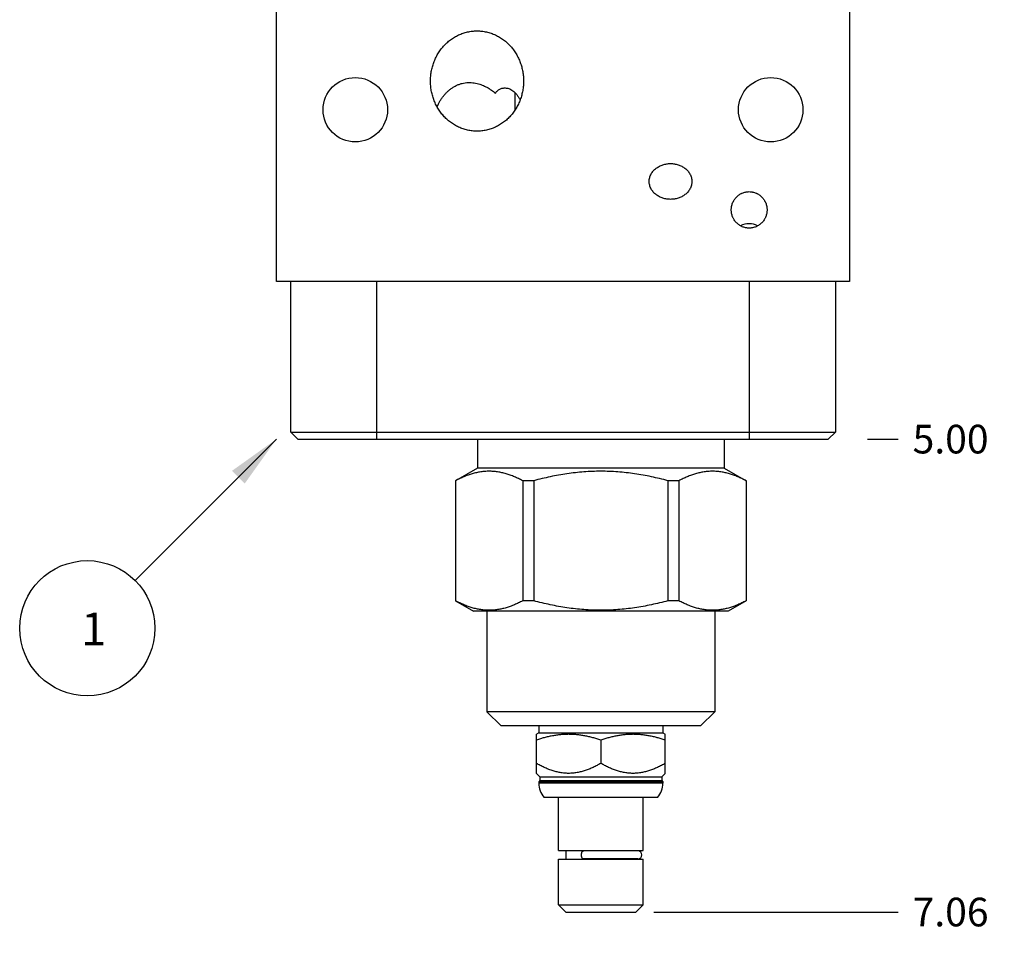
# Model space of a CAD drawing. Units: inches. Extents: x 0.3 to 21.7, y 0.3 to 16.7.
# Drawn here: x 9.1 to 12.5, y 4.8 to 8 of the extents above; entities that cross this region are included whole.
import ezdxf

# ---------------------------------------------------------------- set-up
doc = ezdxf.new("R2010")
doc.units = ezdxf.units.IN
doc.header["$LTSCALE"] = 1.21
doc.header["$MEASUREMENT"] = 0
doc.layers.get('0').update_dxf_attribs({"linetype": 'CONTINUOUS'})
doc.styles.get("Standard").update_dxf_attribs({"font": 'txt', "width": 0.8})
doc.dimstyles.new('DIMSTYLE_1', dxfattribs={"dimtxt": 0.1, "dimasz": 0.1875, "dimexe": 0.125, "dimexo": 0.0625, "dimgap": 0.025, "dimtad": 0, "dimtih": 1, "dimtoh": 1, "dimlfac": 1.25, "dimzin": 4, "dimdsep": 46, "dimtxsty": 'STANDARD', "dimblk": '_FILLED', "dimblk1": '_FILLED', "dimblk2": '_FILLED', "dimcen": 0.09, "dimadec": 0, "dimazin": 0, "dimtfac": 1, "dimtofl": 0, "dimtmove": 0, "dimatfit": 3, "dimldrblk": '_FILLED', "dimfxl": 1, "dimtolj": 1, "dimtzin": 4, "dimarcsym": 0})
doc.dimstyles.get("Standard").update_dxf_attribs({"dimtxt": 0.1, "dimasz": 0.1875, "dimexe": 0.125, "dimexo": 0.0625, "dimgap": 0.09, "dimtad": 0, "dimtih": 1, "dimtoh": 1, "dimdec": 3, "dimzin": 4, "dimdsep": 46, "dimtxsty": 'STANDARD', "dimblk": '_FILLED', "dimblk1": '_FILLED', "dimblk2": '_FILLED', "dimcen": 0.09, "dimadec": 0, "dimazin": 0, "dimtp": 0.001, "dimtm": 0.001, "dimtfac": 1, "dimtdec": 3, "dimtofl": 0, "dimtmove": 0, "dimatfit": 3, "dimldrblk": '_FILLED', "dimfxl": 1, "dimtolj": 1, "dimtzin": 4, "dimarcsym": 0})

# ---------------------------------------------------------------- blocks, each defined once
blk = doc.blocks.new('*D2')
at = {"color": 2, "linetype": 'CONTINUOUS'}
blk.add_line((12.0625, 6.5), (12.17, 6.5), dxfattribs=at)
at = {"color": 2, "linetype": 'CONTINUOUS', "insert": (12.22, 6.55), "char_height": 0.1, "width": 0.32, "attachment_point": 1, "line_spacing_factor": 0.9}
blk.add_mtext('5.00', dxfattribs=at)
blk = doc.blocks.new('_FILLED')
at = {"color": 0, "linetype": 'BYBLOCK'}
blk.add_solid([(0, 0), (-1, 0.167), (-1, -0.167)], dxfattribs=at)
blk = doc.blocks.new('*D5')
at = {"color": 2, "linetype": 'CONTINUOUS'}
blk.add_line((11.3169, 4.8496), (12.17, 4.8496), dxfattribs=at)
at = {"color": 2, "linetype": 'CONTINUOUS', "insert": (12.22, 4.8996), "char_height": 0.1, "width": 0.32, "attachment_point": 1, "line_spacing_factor": 0.9}
blk.add_mtext('7.06', dxfattribs=at)
blk = doc.blocks.new('SUN_NBOMBALLOON_BL2', base_point=(9.34, 5.84))
at = {"color": 2, "linetype": 'CONTINUOUS'}
blk.add_circle((9.34, 5.84), 0.2359, dxfattribs=at)
at = {"color": 2, "linetype": 'CONTINUOUS', "insert": (9.3187, 5.8949), "char_height": 0.115, "width": 0.092, "attachment_point": 1, "line_spacing_factor": 0.9}
blk.add_mtext('1', dxfattribs=at)

msp = doc.modelspace()

# ---------------------------------------------------------------- linework, layer by layer
at = {"color": 7, "linetype": 'CONTINUOUS'}
for p, q in [((10, 7.0504), (10, 9.9496)), ((12, 9.9496), (12, 7.0504)), ((10.8334, 7.6498), (10.8334, 7.7085)), ((12, 7.0504), (10, 7.0504)), ((10.0504, 6.5248), (10.0504, 7.0504)), ((10.3504, 6.5), (10.3504, 7.0504)), ((11.6504, 6.5), (11.6504, 7.0504)), ((11.9504, 7.0504), (11.9504, 6.5248)), ((10.0752, 6.5), (10.0504, 6.5248)), ((10.0504, 6.5248), (11.9504, 6.5248)), ((10.0752, 6.5), (11.9256, 6.5)), ((10.7016, 6.5), (10.7016, 6.3992)), ((11.5624, 6.5), (11.5624, 6.3992)), ((11.9256, 6.5), (11.9504, 6.5248)), ((10.7016, 6.3992), (10.6248, 6.3549)), ((11.5624, 6.3992), (10.7016, 6.3992)), ((11.5624, 6.3992), (11.6392, 6.3549)), ((10.6253, 6.3549), (10.6248, 6.3549)), ((10.6248, 6.3549), (10.6248, 5.9357)), ((10.6253, 6.3549), (10.6253, 5.9357)), ((10.898, 6.3549), (10.8593, 6.3549)), ((10.8593, 6.3549), (10.8593, 5.9357)), ((10.898, 6.3549), (10.898, 5.9357)), ((11.4047, 6.3549), (11.366, 6.3549)), ((11.366, 6.3549), (11.366, 5.9357)), ((11.4047, 6.3549), (11.4047, 5.9357)), ((11.6392, 6.3549), (11.6387, 6.3549)), ((11.6387, 6.3549), (11.6387, 5.9357)), ((11.6392, 6.3549), (11.6392, 5.9357)), ((10.6253, 5.9357), (10.6248, 5.9357)), ((10.6248, 5.9357), (10.688, 5.8992)), ((10.898, 5.9357), (10.8593, 5.9357)), ((11.4047, 5.9357), (11.366, 5.9357)), ((11.6392, 5.9357), (11.576, 5.8992)), ((11.6392, 5.9357), (11.6387, 5.9357)), ((11.576, 5.8992), (10.688, 5.8992)), ((10.7344, 5.8992), (10.7344, 5.5488)), ((11.5296, 5.8992), (11.5296, 5.5488)), ((11.5296, 5.5488), (10.7344, 5.5488)), ((10.7344, 5.5488), (10.784, 5.4992)), ((11.5296, 5.5488), (11.48, 5.4992)), ((11.48, 5.4992), (10.784, 5.4992)), ((10.9152, 5.4992), (10.9152, 5.4744)), ((11.3488, 5.4992), (11.3488, 5.4744)), ((10.9152, 5.4744), (10.9072, 5.4698)), ((10.9072, 5.3336), (10.9072, 5.4698)), ((10.9152, 5.4744), (11.3488, 5.4744)), ((11.3488, 5.4744), (11.3568, 5.4698)), ((11.3568, 5.3336), (11.3568, 5.4698)), ((11.132, 5.4497), (11.132, 5.3684)), ((10.9072, 5.3336), (10.9196, 5.3212)), ((11.3568, 5.3336), (11.3444, 5.3212)), ((10.9196, 5.3084), (10.9152, 5.304)), ((11.3488, 5.304), (10.9152, 5.304)), ((10.9152, 5.304), (10.9152, 5.2992)), ((11.3488, 5.2992), (10.9152, 5.2992)), ((10.9196, 5.3212), (11.3444, 5.3212)), ((10.9196, 5.3212), (10.9196, 5.3084)), ((10.9196, 5.3084), (11.3444, 5.3084)), ((11.3444, 5.3212), (11.3444, 5.3084)), ((11.3444, 5.3084), (11.3488, 5.304)), ((11.3488, 5.304), (11.3488, 5.2992)), ((11.3301, 5.2496), (10.9339, 5.2496)), ((10.9848, 5.064), (10.9848, 5.2496)), ((11.2792, 5.064), (11.2792, 5.2496)), ((10.9848, 5.064), (11.2792, 5.064)), ((11.0112, 5.0336), (11.0112, 5.064)), ((11.2612, 5.0628), (11.0711, 5.0628)), ((11.2528, 5.0628), (11.2528, 5.064)), ((10.9848, 5.0336), (11.2792, 5.0336)), ((10.9848, 4.8744), (10.9848, 5.0336)), ((11.2612, 5.0348), (11.0711, 5.0348)), ((11.2528, 5.0336), (11.2528, 5.0348)), ((11.2792, 4.8744), (11.2792, 5.0336)), ((10.9848, 4.8744), (11.2792, 4.8744)), ((11.0096, 4.8496), (10.9848, 4.8744)), ((11.0096, 4.8496), (11.2544, 4.8496)), ((11.2544, 4.8496), (11.2792, 4.8744))]:
    msp.add_line(p, q, dxfattribs=at)
for centre in [(10.2752, 7.6496), (11.7248, 7.6496)]:
    msp.add_circle(centre, 0.1124, dxfattribs=at)
for centre, radius, start, end in [((11.6496, 7.1903), 0.0615, 90.0264, 118.8176), ((11.6496, 7.1903), 0.0615, 61.1824, 89.9736), ((10.9904, 5.2992), 0.0752, 180, 221.2674), ((11.2736, 5.2992), 0.0752, 318.7326, 360), ((11.2612, 5.0488), 0.014, 270, 90)]:
    msp.add_arc(centre, radius, start, end, dxfattribs=at)
for points, knots in [([(10.5376, 7.7496), (10.5376, 7.7551), (10.5381, 7.7662), (10.5403, 7.7826), (10.5439, 7.7988), (10.5489, 7.8146), (10.5554, 7.8299), (10.5632, 7.8445), (10.5724, 7.8584), (10.5828, 7.8713), (10.5925, 7.8811), (10.6008, 7.8884), (10.6074, 7.8935), (10.6141, 7.8983), (10.6211, 7.9028), (10.6283, 7.9069), (10.6358, 7.9105), (10.6434, 7.9138), (10.6511, 7.9167), (10.6591, 7.9192), (10.6671, 7.9212), (10.6752, 7.9228), (10.6834, 7.9239), (10.6917, 7.9246), (10.6972, 7.9248), (10.7, 7.9248)], [0, 0, 0, 0, 0.062495, 0.12499, 0.187484, 0.249978, 0.312472, 0.374965, 0.437457, 0.499948, 0.562439, 0.593693, 0.624948, 0.656202, 0.687457, 0.718711, 0.749966, 0.78122, 0.812474, 0.843729, 0.874983, 0.906237, 0.937491, 0.968746, 1, 1, 1, 1]), ([(10.7, 7.9248), (10.7028, 7.9248), (10.7083, 7.9246), (10.7166, 7.9239), (10.7248, 7.9228), (10.7329, 7.9212), (10.7409, 7.9192), (10.7489, 7.9167), (10.7566, 7.9138), (10.7642, 7.9105), (10.7717, 7.9069), (10.7789, 7.9028), (10.7859, 7.8983), (10.7926, 7.8935), (10.7992, 7.8884), (10.8075, 7.8811), (10.8172, 7.8713), (10.8276, 7.8584), (10.8368, 7.8445), (10.8446, 7.8299), (10.8511, 7.8146), (10.8561, 7.7988), (10.8597, 7.7826), (10.8619, 7.7662), (10.8624, 7.7551), (10.8624, 7.7496)], [0, 0, 0, 0, 0.031254, 0.062509, 0.093763, 0.125017, 0.156271, 0.187526, 0.21878, 0.250034, 0.281289, 0.312543, 0.343798, 0.375052, 0.406307, 0.437561, 0.500052, 0.562543, 0.625035, 0.687528, 0.750022, 0.812516, 0.87501, 0.937505, 1, 1, 1, 1]), ([(10.7, 7.5744), (10.6972, 7.5744), (10.6917, 7.5746), (10.6834, 7.5753), (10.6752, 7.5764), (10.6671, 7.578), (10.6591, 7.58), (10.6511, 7.5825), (10.6434, 7.5854), (10.6358, 7.5887), (10.6283, 7.5923), (10.6211, 7.5964), (10.6141, 7.6009), (10.6074, 7.6057), (10.6008, 7.6108), (10.5925, 7.6181), (10.5828, 7.6279), (10.5724, 7.6408), (10.5632, 7.6547), (10.5554, 7.6693), (10.5489, 7.6846), (10.5439, 7.7004), (10.5403, 7.7166), (10.5381, 7.733), (10.5376, 7.7441), (10.5376, 7.7496)], [0, 0, 0, 0, 0.031254, 0.062509, 0.093763, 0.125017, 0.156271, 0.187526, 0.21878, 0.250034, 0.281289, 0.312543, 0.343798, 0.375052, 0.406307, 0.437561, 0.500052, 0.562543, 0.625035, 0.687528, 0.750022, 0.812516, 0.87501, 0.937505, 1, 1, 1, 1]), ([(10.5605, 7.6599), (10.5635, 7.6665), (10.5684, 7.6762), (10.5753, 7.6869), (10.5795, 7.6929), (10.5841, 7.6989), (10.5902, 7.7061), (10.5982, 7.7142), (10.607, 7.7216), (10.6165, 7.7282), (10.6265, 7.7338), (10.637, 7.7383), (10.6477, 7.7416), (10.6585, 7.7437), (10.6692, 7.7446), (10.6798, 7.7445), (10.69, 7.7435), (10.6967, 7.7422), (10.7, 7.7414)], [0, 0, 0, 0, 0.122361, 0.184907, 0.216509, 0.248316, 0.312489, 0.377299, 0.442534, 0.507897, 0.573027, 0.637541, 0.701099, 0.763459, 0.8245, 0.884213, 0.942673, 1, 1, 1, 1]), ([(10.8624, 7.7496), (10.8624, 7.7441), (10.8619, 7.733), (10.8597, 7.7166), (10.8561, 7.7004), (10.8511, 7.6846), (10.8446, 7.6693), (10.8368, 7.6547), (10.8276, 7.6408), (10.8172, 7.6279), (10.8075, 7.6181), (10.7992, 7.6108), (10.7926, 7.6057), (10.7859, 7.6009), (10.7789, 7.5964), (10.7717, 7.5923), (10.7642, 7.5887), (10.7566, 7.5854), (10.7489, 7.5825), (10.7409, 7.58), (10.7329, 7.578), (10.7248, 7.5764), (10.7166, 7.5753), (10.7083, 7.5746), (10.7028, 7.5744), (10.7, 7.5744)], [0, 0, 0, 0, 0.062495, 0.12499, 0.187484, 0.249978, 0.312472, 0.374965, 0.437457, 0.499948, 0.562439, 0.593693, 0.624948, 0.656202, 0.687457, 0.718711, 0.749966, 0.78122, 0.812474, 0.843729, 0.874983, 0.906237, 0.937491, 0.968746, 1, 1, 1, 1]), ([(10.7, 7.7414), (10.7031, 7.7407), (10.7092, 7.739), (10.7181, 7.7358), (10.7266, 7.732), (10.7374, 7.7265), (10.7502, 7.7184), (10.7596, 7.711), (10.7641, 7.7071)], [0, 0, 0, 0, 0.130171, 0.258418, 0.385012, 0.510189, 0.756956, 1, 1, 1, 1]), ([(10.7641, 7.7071), (10.7649, 7.7084), (10.7667, 7.7109), (10.7698, 7.7144), (10.7734, 7.7176), (10.7774, 7.7204), (10.7819, 7.7227), (10.7869, 7.7244), (10.7923, 7.7254), (10.7982, 7.7257), (10.8045, 7.7251), (10.8112, 7.7234), (10.8181, 7.7204), (10.8252, 7.716), (10.8322, 7.7101), (10.8377, 7.704), (10.8419, 7.6984), (10.846, 7.6921), (10.8487, 7.6869), (10.8503, 7.6834)], [0, 0, 0, 0, 0.04162, 0.083636, 0.126339, 0.170062, 0.215195, 0.2622, 0.311646, 0.364222, 0.420758, 0.482216, 0.549639, 0.624047, 0.706239, 0.796573, 0.84476, 0.894828, 1, 1, 1, 1]), ([(11.3008, 7.3992), (11.3008, 7.4014), (11.3011, 7.4059), (11.3024, 7.4125), (11.3045, 7.419), (11.3073, 7.4251), (11.3109, 7.4308), (11.315, 7.4361), (11.3197, 7.4409), (11.3249, 7.4453), (11.3304, 7.4491), (11.3362, 7.4525), (11.3424, 7.4553), (11.3487, 7.4576), (11.3552, 7.4594), (11.3618, 7.4607), (11.3685, 7.4614), (11.373, 7.4616), (11.3752, 7.4616)], [0, 0, 0, 0, 0.062487, 0.124973, 0.187462, 0.249954, 0.312448, 0.374945, 0.437444, 0.499946, 0.562449, 0.624954, 0.68746, 0.749967, 0.812475, 0.874983, 0.937491, 1, 1, 1, 1]), ([(11.3752, 7.4616), (11.3774, 7.4616), (11.3819, 7.4614), (11.3886, 7.4607), (11.3952, 7.4594), (11.4017, 7.4576), (11.408, 7.4553), (11.4142, 7.4525), (11.42, 7.4491), (11.4255, 7.4453), (11.4307, 7.4409), (11.4354, 7.4361), (11.4395, 7.4308), (11.4431, 7.4251), (11.4459, 7.419), (11.448, 7.4125), (11.4493, 7.4059), (11.4496, 7.4014), (11.4496, 7.3992)], [0, 0, 0, 0, 0.062509, 0.125017, 0.187525, 0.250033, 0.31254, 0.375046, 0.437551, 0.500054, 0.562556, 0.625055, 0.687552, 0.750046, 0.812538, 0.875027, 0.937513, 1, 1, 1, 1]), ([(11.3752, 7.3368), (11.373, 7.3368), (11.3685, 7.337), (11.3618, 7.3377), (11.3552, 7.339), (11.3487, 7.3408), (11.3424, 7.3431), (11.3362, 7.3459), (11.3304, 7.3493), (11.3249, 7.3531), (11.3197, 7.3575), (11.315, 7.3623), (11.3109, 7.3676), (11.3073, 7.3733), (11.3045, 7.3794), (11.3024, 7.3859), (11.3011, 7.3925), (11.3008, 7.397), (11.3008, 7.3992)], [0, 0, 0, 0, 0.062509, 0.125017, 0.187525, 0.250033, 0.31254, 0.375046, 0.437551, 0.500054, 0.562556, 0.625055, 0.687552, 0.750046, 0.812538, 0.875027, 0.937513, 1, 1, 1, 1]), ([(11.4496, 7.3992), (11.4496, 7.397), (11.4493, 7.3925), (11.448, 7.3859), (11.4459, 7.3794), (11.4431, 7.3733), (11.4395, 7.3676), (11.4354, 7.3623), (11.4307, 7.3575), (11.4255, 7.3531), (11.42, 7.3493), (11.4142, 7.3459), (11.408, 7.3431), (11.4017, 7.3408), (11.3952, 7.339), (11.3886, 7.3377), (11.3819, 7.337), (11.3774, 7.3368), (11.3752, 7.3368)], [0, 0, 0, 0, 0.062487, 0.124973, 0.187462, 0.249954, 0.312448, 0.374945, 0.437444, 0.499946, 0.562449, 0.624954, 0.68746, 0.749967, 0.812475, 0.874983, 0.937491, 1, 1, 1, 1]), ([(11.5872, 7.3), (11.5872, 7.3021), (11.5873, 7.3052), (11.5878, 7.3092), (11.5885, 7.3133), (11.5897, 7.3183), (11.5914, 7.3232), (11.5931, 7.327), (11.5949, 7.3307), (11.5975, 7.3351), (11.6011, 7.3402), (11.6052, 7.3448), (11.6097, 7.349), (11.6147, 7.3528), (11.619, 7.3555), (11.6227, 7.3574), (11.6265, 7.3591), (11.6313, 7.3609), (11.6363, 7.3622), (11.6404, 7.3629), (11.6444, 7.3634), (11.6475, 7.3636), (11.6496, 7.3636)], [0, 0, 0, 0, 0.062496, 0.093753, 0.125011, 0.187507, 0.250003, 0.28126, 0.312517, 0.375013, 0.437509, 0.500004, 0.562499, 0.624994, 0.687489, 0.718746, 0.750003, 0.812497, 0.874992, 0.906248, 0.937505, 1, 1, 1, 1]), ([(11.6496, 7.3636), (11.6517, 7.3636), (11.6548, 7.3634), (11.6588, 7.3629), (11.6629, 7.3622), (11.6679, 7.3609), (11.6727, 7.3591), (11.6765, 7.3574), (11.6802, 7.3555), (11.6845, 7.3528), (11.6895, 7.349), (11.694, 7.3448), (11.6981, 7.3402), (11.7017, 7.3351), (11.7043, 7.3307), (11.7061, 7.327), (11.7078, 7.3232), (11.7095, 7.3183), (11.7107, 7.3133), (11.7114, 7.3092), (11.7119, 7.3052), (11.712, 7.3021), (11.712, 7.3)], [0, 0, 0, 0, 0.062495, 0.093752, 0.125008, 0.187503, 0.249997, 0.281254, 0.312511, 0.375006, 0.437501, 0.499996, 0.562491, 0.624987, 0.687483, 0.71874, 0.749997, 0.812493, 0.874989, 0.906247, 0.937504, 1, 1, 1, 1]), ([(11.6496, 7.2364), (11.6475, 7.2364), (11.6444, 7.2366), (11.6404, 7.2371), (11.6363, 7.2378), (11.6313, 7.2391), (11.6265, 7.2409), (11.6227, 7.2426), (11.619, 7.2445), (11.6147, 7.2472), (11.6097, 7.251), (11.6052, 7.2552), (11.6011, 7.2598), (11.5975, 7.2649), (11.5949, 7.2693), (11.5931, 7.273), (11.5914, 7.2768), (11.5897, 7.2817), (11.5885, 7.2867), (11.5878, 7.2908), (11.5873, 7.2948), (11.5872, 7.2979), (11.5872, 7.3)], [0, 0, 0, 0, 0.062495, 0.093752, 0.125008, 0.187503, 0.249997, 0.281254, 0.312511, 0.375006, 0.437501, 0.499996, 0.562491, 0.624987, 0.687483, 0.71874, 0.749997, 0.812493, 0.874989, 0.906247, 0.937504, 1, 1, 1, 1]), ([(11.712, 7.3), (11.712, 7.2979), (11.7119, 7.2948), (11.7114, 7.2908), (11.7107, 7.2867), (11.7095, 7.2817), (11.7078, 7.2768), (11.7061, 7.273), (11.7043, 7.2693), (11.7017, 7.2649), (11.6981, 7.2598), (11.694, 7.2552), (11.6895, 7.251), (11.6845, 7.2472), (11.6802, 7.2445), (11.6765, 7.2426), (11.6727, 7.2409), (11.6679, 7.2391), (11.6629, 7.2378), (11.6588, 7.2371), (11.6548, 7.2366), (11.6517, 7.2364), (11.6496, 7.2364)], [0, 0, 0, 0, 0.062496, 0.093753, 0.125011, 0.187507, 0.250003, 0.28126, 0.312517, 0.375013, 0.437509, 0.500004, 0.562499, 0.624994, 0.687489, 0.718746, 0.750003, 0.812497, 0.874992, 0.906248, 0.937505, 1, 1, 1, 1]), ([(10.8593, 6.3549), (10.8546, 6.3574), (10.8451, 6.3622), (10.8306, 6.3687), (10.8161, 6.3744), (10.8015, 6.3792), (10.7867, 6.383), (10.7744, 6.3854), (10.7645, 6.3867), (10.7571, 6.3874), (10.7497, 6.3878), (10.7423, 6.3879), (10.7349, 6.3878), (10.7275, 6.3874), (10.7201, 6.3867), (10.7102, 6.3854), (10.6979, 6.383), (10.6831, 6.3792), (10.6685, 6.3744), (10.654, 6.3687), (10.6395, 6.3622), (10.63, 6.3574), (10.6253, 6.3549)], [0, 0, 0, 0, 0.065526, 0.130053, 0.193593, 0.256199, 0.31797, 0.379052, 0.409401, 0.439654, 0.469843, 0.5, 0.530157, 0.560346, 0.590599, 0.620948, 0.68203, 0.743801, 0.806407, 0.869947, 0.934474, 1, 1, 1, 1]), ([(11.366, 6.3549), (11.3469, 6.3599), (11.3181, 6.3669), (11.2793, 6.3745), (11.2501, 6.3793), (11.2207, 6.3831), (11.1912, 6.3858), (11.1616, 6.3875), (11.132, 6.3881), (11.1024, 6.3875), (11.0728, 6.3858), (11.0433, 6.3831), (11.0139, 6.3793), (10.9847, 6.3745), (10.9459, 6.3669), (10.9171, 6.3599), (10.898, 6.3549)], [0, 0, 0, 0, 0.124993, 0.187494, 0.249996, 0.312497, 0.374998, 0.437499, 0.5, 0.562501, 0.625002, 0.687503, 0.750004, 0.812506, 0.875007, 1, 1, 1, 1]), ([(11.6387, 6.3549), (11.634, 6.3574), (11.6245, 6.3622), (11.61, 6.3687), (11.5955, 6.3744), (11.5809, 6.3792), (11.5661, 6.383), (11.5538, 6.3854), (11.5439, 6.3867), (11.5365, 6.3874), (11.5291, 6.3878), (11.5217, 6.3879), (11.5143, 6.3878), (11.5069, 6.3874), (11.4995, 6.3867), (11.4896, 6.3854), (11.4773, 6.383), (11.4625, 6.3792), (11.4479, 6.3744), (11.4334, 6.3687), (11.4189, 6.3622), (11.4094, 6.3574), (11.4047, 6.3549)], [0, 0, 0, 0, 0.065526, 0.130053, 0.193593, 0.256199, 0.31797, 0.379052, 0.409401, 0.439654, 0.469843, 0.5, 0.530157, 0.560346, 0.590599, 0.620948, 0.68203, 0.743801, 0.806407, 0.869947, 0.934474, 1, 1, 1, 1]), ([(10.8593, 5.9357), (10.8546, 5.9332), (10.8451, 5.9283), (10.8306, 5.9218), (10.8161, 5.9161), (10.8015, 5.9113), (10.7867, 5.9075), (10.7744, 5.9052), (10.7645, 5.9039), (10.7571, 5.9032), (10.7497, 5.9028), (10.7423, 5.9026), (10.7349, 5.9028), (10.7275, 5.9032), (10.7201, 5.9039), (10.7102, 5.9052), (10.6979, 5.9075), (10.6831, 5.9113), (10.6685, 5.9161), (10.654, 5.9218), (10.6395, 5.9283), (10.63, 5.9332), (10.6253, 5.9357)], [0, 0, 0, 0, 0.065526, 0.130053, 0.193593, 0.256199, 0.31797, 0.379052, 0.409401, 0.439654, 0.469843, 0.5, 0.530157, 0.560346, 0.590599, 0.620948, 0.68203, 0.743801, 0.806407, 0.869947, 0.934474, 1, 1, 1, 1]), ([(11.366, 5.9357), (11.3469, 5.9306), (11.3181, 5.9237), (11.2793, 5.9161), (11.2501, 5.9113), (11.2207, 5.9075), (11.1912, 5.9047), (11.1616, 5.903), (11.132, 5.9025), (11.1024, 5.903), (11.0728, 5.9047), (11.0433, 5.9075), (11.0139, 5.9113), (10.9847, 5.9161), (10.9459, 5.9237), (10.9171, 5.9306), (10.898, 5.9357)], [0, 0, 0, 0, 0.124993, 0.187494, 0.249996, 0.312497, 0.374998, 0.437499, 0.5, 0.562501, 0.625002, 0.687503, 0.750004, 0.812506, 0.875007, 1, 1, 1, 1]), ([(11.6387, 5.9357), (11.634, 5.9332), (11.6245, 5.9283), (11.61, 5.9218), (11.5955, 5.9161), (11.5809, 5.9113), (11.5661, 5.9075), (11.5538, 5.9052), (11.5439, 5.9039), (11.5365, 5.9032), (11.5291, 5.9028), (11.5217, 5.9026), (11.5143, 5.9028), (11.5069, 5.9032), (11.4995, 5.9039), (11.4896, 5.9052), (11.4773, 5.9075), (11.4625, 5.9113), (11.4479, 5.9161), (11.4334, 5.9218), (11.4189, 5.9283), (11.4094, 5.9332), (11.4047, 5.9357)], [0, 0, 0, 0, 0.065526, 0.130053, 0.193593, 0.256199, 0.31797, 0.379052, 0.409401, 0.439654, 0.469843, 0.5, 0.530157, 0.560346, 0.590599, 0.620948, 0.68203, 0.743801, 0.806407, 0.869947, 0.934474, 1, 1, 1, 1]), ([(11.132, 5.4497), (11.1274, 5.4512), (11.1183, 5.4541), (11.1044, 5.4581), (11.0905, 5.4615), (11.0764, 5.4645), (11.0623, 5.4668), (11.0481, 5.4685), (11.0339, 5.4695), (11.0196, 5.4699), (11.0053, 5.4695), (10.9911, 5.4685), (10.9769, 5.4668), (10.9628, 5.4645), (10.9487, 5.4615), (10.9348, 5.4581), (10.9209, 5.4541), (10.9118, 5.4512), (10.9072, 5.4497)], [0, 0, 0, 0, 0.062919, 0.125701, 0.188348, 0.250865, 0.313265, 0.375569, 0.437802, 0.5, 0.562198, 0.624431, 0.686735, 0.749135, 0.811652, 0.874299, 0.937081, 1, 1, 1, 1]), ([(11.3568, 5.4497), (11.3522, 5.4512), (11.3431, 5.4541), (11.3292, 5.4581), (11.3153, 5.4615), (11.3012, 5.4645), (11.2871, 5.4668), (11.2729, 5.4685), (11.2587, 5.4695), (11.2444, 5.4699), (11.2301, 5.4695), (11.2159, 5.4685), (11.2017, 5.4668), (11.1876, 5.4645), (11.1735, 5.4615), (11.1596, 5.4581), (11.1457, 5.4541), (11.1366, 5.4512), (11.132, 5.4497)], [0, 0, 0, 0, 0.062919, 0.125701, 0.188348, 0.250865, 0.313265, 0.375569, 0.437802, 0.5, 0.562198, 0.624431, 0.686735, 0.749135, 0.811652, 0.874299, 0.937081, 1, 1, 1, 1]), ([(11.132, 5.3684), (11.1276, 5.3659), (11.1188, 5.361), (11.1053, 5.3543), (11.0916, 5.3483), (11.0776, 5.3432), (11.0657, 5.3397), (11.0561, 5.3375), (11.0489, 5.3361), (11.0416, 5.335), (11.0343, 5.3342), (11.0269, 5.3337), (11.0196, 5.3335), (11.0123, 5.3337), (11.0049, 5.3342), (10.9976, 5.335), (10.9903, 5.3361), (10.9831, 5.3375), (10.9735, 5.3397), (10.9616, 5.3432), (10.9476, 5.3483), (10.9339, 5.3543), (10.9204, 5.361), (10.9116, 5.3659), (10.9072, 5.3684)], [0, 0, 0, 0, 0.063536, 0.126768, 0.189678, 0.25226, 0.314527, 0.345558, 0.376527, 0.407444, 0.43832, 0.469167, 0.5, 0.530833, 0.56168, 0.592556, 0.623473, 0.654442, 0.685473, 0.74774, 0.810322, 0.873232, 0.936464, 1, 1, 1, 1]), ([(11.3568, 5.3684), (11.3524, 5.3659), (11.3436, 5.361), (11.3301, 5.3543), (11.3164, 5.3483), (11.3024, 5.3432), (11.2905, 5.3397), (11.2809, 5.3375), (11.2737, 5.3361), (11.2664, 5.335), (11.2591, 5.3342), (11.2517, 5.3337), (11.2444, 5.3335), (11.2371, 5.3337), (11.2297, 5.3342), (11.2224, 5.335), (11.2151, 5.3361), (11.2079, 5.3375), (11.1983, 5.3397), (11.1864, 5.3432), (11.1724, 5.3483), (11.1587, 5.3543), (11.1452, 5.361), (11.1364, 5.3659), (11.132, 5.3684)], [0, 0, 0, 0, 0.063536, 0.126768, 0.189678, 0.25226, 0.314527, 0.345558, 0.376527, 0.407444, 0.43832, 0.469167, 0.5, 0.530833, 0.56168, 0.592556, 0.623473, 0.654442, 0.685473, 0.74774, 0.810322, 0.873232, 0.936464, 1, 1, 1, 1]), ([(11.0711, 5.0348), (11.0709, 5.0348), (11.0704, 5.0348), (11.0698, 5.0351), (11.0692, 5.0354), (11.0685, 5.0359), (11.068, 5.0365), (11.0674, 5.0372), (11.0669, 5.038), (11.0664, 5.0389), (11.066, 5.0399), (11.0656, 5.041), (11.0653, 5.0422), (11.0649, 5.0439), (11.0646, 5.0461), (11.0645, 5.0488), (11.0646, 5.0515), (11.0649, 5.0537), (11.0653, 5.0554), (11.0656, 5.0566), (11.066, 5.0577), (11.0664, 5.0587), (11.0669, 5.0596), (11.0674, 5.0604), (11.068, 5.0611), (11.0685, 5.0617), (11.0692, 5.0622), (11.0698, 5.0625), (11.0704, 5.0628), (11.0709, 5.0628), (11.0711, 5.0628)], [0, 0, 0, 0, 0.019474, 0.039585, 0.060888, 0.083812, 0.108647, 0.135556, 0.164596, 0.195739, 0.228889, 0.263896, 0.300567, 0.338673, 0.418121, 0.5, 0.581879, 0.661327, 0.699433, 0.736104, 0.771111, 0.804261, 0.835404, 0.864444, 0.891353, 0.916188, 0.939112, 0.960415, 0.980526, 1, 1, 1, 1])]:
    msp.add_open_spline(points, degree=3, knots=knots, dxfattribs=at)

# ---------------------------------------------------------------- block references
at = {"color": 2, "linetype": 'CONTINUOUS'}
msp.add_blockref('SUN_NBOMBALLOON_BL2', (9.34, 5.84), dxfattribs=at)

# ---------------------------------------------------------------- dimensions: what is measured, and where the dimension line sits
for feature_location, offset, picture, middle in [((11.3169, 4.8496), (0.8531, 0), '*D5', (12.38, 4.8496)), ((12.0625, 6.5), (0.1075, 0), '*D2', (12.38, 6.5))]:
    dim = msp.add_ordinate_dim(feature_location=feature_location, offset=offset, dtype=0, origin=(12, 10.5), dimstyle='DIMSTYLE_1', dxfattribs=at)
    dim.commit()
    dim.dimension.update_dxf_attribs({"geometry": picture, "text_midpoint": middle})

# ---------------------------------------------------------------- leaders
msp.add_leader([(10, 6.5), (9.5068, 6.0068)], dimstyle='STANDARD', override={"dimtad": 0}, dxfattribs=at)

doc.saveas('drawing.dxf')
